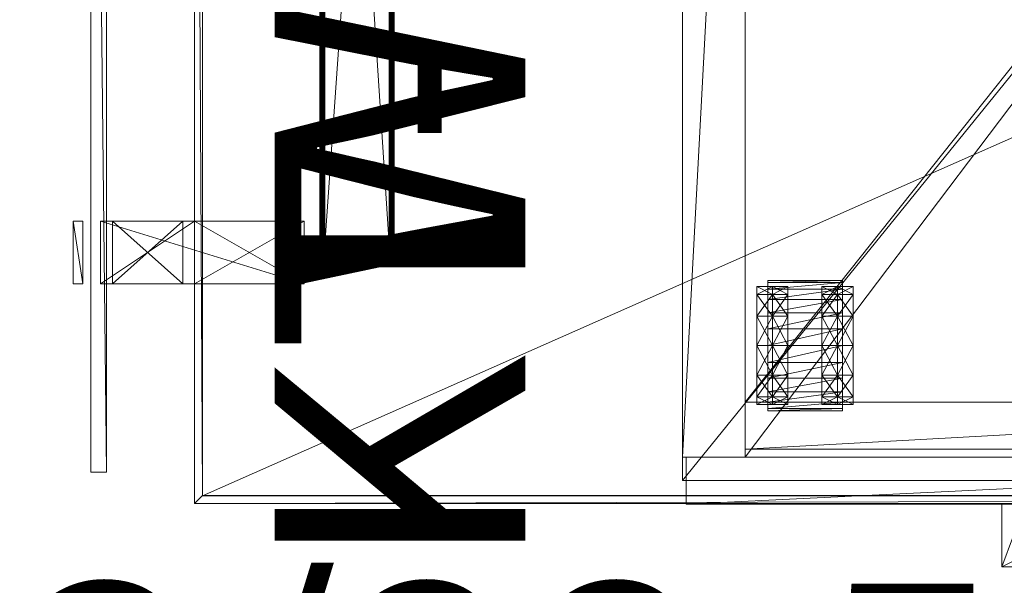
# Model space of a CAD drawing. Units: inches. Extents: x -215 to 6, y 13 to 82.
# Drawn here: x -184 to -169, y 25 to 34 of the extents above; entities that cross this region are included whole.
import ezdxf

# ---------------------------------------------------------------- set-up
doc = ezdxf.new("R2010")
doc.units = ezdxf.units.IN
doc.header["$LTSCALE"] = 0.27
doc.header["$MEASUREMENT"] = 0
doc.linetypes.add('Dot', pattern=[6.35, 0, -6.35])
for name, color, linetype in [('CATALOGUE-TXT', 7, 'Continuous'), ('CET color Black or White', 7, 'Continuous'), ('CET Default', 7, 'Continuous')]:
    doc.layers.add(name, color=color, linetype=linetype)
doc.layers.add('CET color Grey50', color=9, linetype='Continuous', true_color=0x808080)
doc.layers.add('CET color Grey57', color=7, linetype='Continuous', true_color=0x919191)
doc.styles.add('Arial', font='arial.ttf')

# ---------------------------------------------------------------- blocks, each defined once
blk = doc.blocks.new('*C19')
at = {"layer": 'CET color Black or White', "linetype": 'Continuous', "lineweight": 18}
for points in [[(0, 19.25), (0, 0.5), (15.625, 0.5), (15.625, 19.25), (0, 19.25)], [(1.366, 3.316), (1.366, 3.217), (1.188, 3.217), (1.188, 1.336), (1.366, 1.336), (1.366, 1.237), (2.554, 1.237), (2.554, 1.336), (2.722, 1.336), (2.722, 3.217), (2.554, 3.217), (2.554, 3.316), (1.366, 3.316)], [(0.062, 0.5), (0.062, -0.25), (15.562, -0.25), (15.562, 0.5), (0.062, 0.5)], [(0.062, 0.5), (0.062, -0.25), (15.562, -0.25), (15.562, 0.5), (0.062, 0.5)], [(5.094, -0.25), (5.094, -1.25), (10.531, -1.25), (10.531, -0.25), (10.156, -0.25), (10.156, -1.063), (5.469, -1.063), (5.469, -0.25), (5.094, -0.25)]]:
    blk.add_lwpolyline(points, close=True, dxfattribs=at)
blk = doc.blocks.new('*C22')
at = {"layer": 'CET color Grey50', "linetype": 'Continuous', "lineweight": 0}
mesh = blk.add_polyface(dxfattribs=at)
corners = [(0, 0.5, 0.5), (1, 0.625, 0.562), (1, 1.375, 0.562), (1, 0.625, 2.062), (1, 0.5, 0.5), (1, 1.375, 2.062), (14.625, 1.375, 0.562), (14.625, 1.375, 2.062), (14.625, 0.625, 2.062), (14.625, 0.5, 0.5), (14.625, 0.625, 0.562), (15.625, 0.5, 0.5), (0, 19.25, 0.5), (1, 19.25, 0.5), (1, 18.5, 0.5), (1, 18.5, 2.062), (14.625, 19.25, 0.5), (14.625, 18.5, 0.5), (14.625, 18.5, 2.062), (15.625, 19.25, 0.5), (0, 0.5, 20.438), (1, 0.5, 19.688), (1, 0.5, 20.438), (14.625, 0.5, 20.438), (14.625, 0.5, 19.688), (15.625, 0.5, 20.438), (0, 19.25, 20.438), (1, 19.25, 20.438), (1, 19.25, 19.688), (1, 18.5, 20.438), (14.625, 18.5, 20.438), (14.625, 19.25, 20.438), (14.625, 19.25, 19.688), (15.625, 19.25, 20.438)]
mesh.append_faces([[corners[k] for k in face] for face in [(0, 20, 26, 0), (0, 26, 12, 0), (0, 12, 13, 0), (0, 13, 4, 0), (0, 4, 22, 0), (0, 22, 20, 0), (1, 8, 3, 1), (1, 10, 8, 1), (1, 3, 5, 1), (1, 5, 2, 1), (2, 6, 1, 2), (2, 5, 7, 2), (2, 7, 6, 2), (3, 7, 5, 3), (3, 8, 7, 3), (4, 13, 27, 4), (4, 27, 22, 4), (5, 7, 18, 5), (5, 18, 15, 5), (1, 6, 10, 1), (7, 8, 10, 7), (7, 10, 6, 7), (9, 16, 31, 9), (9, 31, 23, 9), (9, 23, 11, 9), (9, 11, 16, 9), (11, 23, 25, 11), (11, 25, 33, 11), (11, 33, 19, 11), (11, 19, 16, 11), (12, 26, 27, 12), (12, 27, 13, 12), (14, 17, 30, 14), (14, 30, 29, 14), (13, 16, 31, 13), (13, 31, 27, 13), (16, 19, 31, 16), (19, 33, 31, 19), (20, 22, 27, 20), (20, 27, 26, 20), (21, 22, 27, 21), (21, 27, 28, 21), (22, 21, 23, 22), (21, 24, 23, 21), (22, 23, 30, 22), (22, 30, 29, 22), (23, 24, 31, 23), (24, 32, 31, 24), (23, 31, 25, 23), (25, 31, 33, 25), (27, 31, 29, 27), (29, 31, 30, 29)]])
mesh = blk.add_polyface(dxfattribs=at)
corners = [(1.188, 2.276, 0), (1.436, 2.276, 0), (1.436, 2.747, 0.126), (1.188, 2.747, 0.126), (1.188, 2.276, 0.47), (1.188, 2.512, 0.533), (1.188, 3.091, 0.47), (1.188, 2.684, 0.705), (1.188, 2.276, 0.94), (1.683, 2.276, 0), (1.683, 2.747, 0.126), (1.188, 3.217, 0.94), (1.436, 3.091, 0.47), (1.436, 3.217, 0.94), (1.366, 3.316, 0.58), (2.554, 3.316, 0.58), (1.366, 3.316, 0.926), (1.683, 3.091, 0.47), (1.683, 3.217, 0.94), (1.188, 2.684, 1.175), (1.188, 2.512, 1.347), (1.188, 2.747, 0.94), (1.188, 2.276, 1.41), (1.188, 3.091, 1.41), (1.188, 2.747, 1.754), (1.436, 3.091, 1.41), (1.366, 3.28, 1.195), (2.554, 3.316, 0.926), (2.554, 3.28, 1.195), (1.366, 3.176, 1.445), (1.683, 3.091, 1.41), (1.188, 2.276, 1.88), (1.436, 2.276, 1.88), (1.366, 2.276, 1.965), (1.366, 2.545, 1.93), (2.554, 2.545, 1.93), (1.366, 2.796, 1.826), (2.554, 2.796, 1.826), (1.436, 2.747, 1.754), (1.683, 2.276, 1.88), (1.683, 2.747, 1.754), (1.366, 3.011, 1.661), (2.554, 3.176, 1.445), (2.554, 3.011, 1.661)]
mesh.append_faces([[corners[k] for k in face] for face in [(0, 1, 2, 0), (0, 2, 3, 0), (0, 3, 4, 0), (5, 4, 3, 5), (5, 6, 7, 5), (5, 3, 6, 5), (5, 8, 4, 5), (5, 7, 8, 5), (1, 9, 10, 1), (1, 10, 2, 1), (6, 11, 7, 6), (3, 12, 6, 3), (3, 2, 12, 3), (6, 12, 13, 6), (6, 13, 11, 6), (14, 15, 16, 14), (2, 17, 12, 2), (2, 10, 17, 2), (12, 17, 18, 12), (12, 18, 13, 12), (8, 19, 20, 8), (8, 21, 19, 8), (8, 7, 21, 8), (8, 20, 22, 8), (19, 21, 23, 19), (19, 23, 24, 19), (19, 24, 20, 19), (11, 21, 7, 11), (11, 23, 21, 11), (11, 13, 25, 11), (11, 25, 23, 11), (26, 16, 27, 26), (26, 28, 29, 26), (13, 18, 30, 13), (13, 30, 25, 13), (22, 20, 31, 22), (20, 24, 31, 20), (31, 24, 32, 31), (33, 34, 35, 33), (34, 36, 37, 34), (32, 24, 38, 32), (32, 38, 39, 32), (39, 38, 40, 39), (24, 23, 38, 24), (23, 25, 38, 23), (41, 29, 42, 41), (41, 43, 36, 41), (25, 40, 38, 25), (25, 30, 40, 25)]])
mesh = blk.add_polyface(dxfattribs=at)
corners = [(2.227, 2.276, 0), (2.475, 2.276, 0), (2.475, 2.747, 0.126), (2.227, 2.747, 0.126), (2.722, 2.276, 0), (2.722, 2.747, 0.126), (2.722, 2.276, 0.47), (2.722, 2.512, 0.533), (2.722, 3.091, 0.47), (2.722, 2.684, 0.705), (2.722, 2.276, 0.94), (2.227, 3.091, 0.47), (2.475, 3.091, 0.47), (2.475, 3.217, 0.94), (2.227, 3.217, 0.94), (2.722, 3.217, 0.94), (2.554, 3.316, 0.58), (2.554, 3.316, 0.926), (1.366, 3.316, 0.926), (2.722, 2.747, 0.94), (2.722, 2.684, 1.175), (2.722, 2.512, 1.347), (2.722, 2.276, 1.41), (1.366, 3.28, 1.195), (2.554, 3.28, 1.195), (2.475, 3.091, 1.41), (2.227, 3.091, 1.41), (2.722, 3.091, 1.41), (2.554, 3.176, 1.445), (1.366, 3.176, 1.445), (2.722, 2.747, 1.754), (1.366, 2.276, 1.965), (2.554, 2.545, 1.93), (2.554, 2.276, 1.965), (1.366, 2.545, 1.93), (2.554, 2.796, 1.826), (2.227, 2.276, 1.88), (2.227, 2.747, 1.754), (2.475, 2.276, 1.88), (2.475, 2.747, 1.754), (2.722, 2.276, 1.88), (1.366, 3.011, 1.661), (2.554, 3.011, 1.661), (1.366, 2.796, 1.826)]
mesh.append_faces([[corners[k] for k in face] for face in [(0, 1, 2, 0), (0, 2, 3, 0), (1, 4, 5, 1), (1, 5, 2, 1), (4, 5, 6, 4), (7, 6, 5, 7), (7, 8, 9, 7), (7, 5, 8, 7), (7, 10, 6, 7), (7, 9, 10, 7), (11, 12, 13, 11), (11, 13, 14, 11), (11, 3, 12, 11), (3, 2, 12, 3), (12, 8, 15, 12), (12, 15, 13, 12), (12, 2, 8, 12), (2, 5, 8, 2), (16, 17, 18, 16), (8, 15, 9, 8), (10, 9, 19, 10), (10, 19, 20, 10), (10, 20, 21, 10), (10, 21, 22, 10), (23, 17, 24, 23), (14, 13, 25, 14), (14, 25, 26, 14), (13, 15, 27, 13), (13, 27, 25, 13), (24, 28, 29, 24), (9, 15, 19, 9), (19, 15, 27, 19), (19, 27, 20, 19), (20, 27, 30, 20), (20, 30, 21, 20), (31, 32, 33, 31), (34, 35, 32, 34), (36, 37, 38, 36), (38, 37, 39, 38), (38, 39, 40, 38), (21, 40, 22, 21), (21, 30, 40, 21), (40, 39, 30, 40), (41, 28, 42, 41), (43, 42, 35, 43), (37, 26, 39, 37), (26, 25, 39, 26), (25, 30, 39, 25), (25, 27, 30, 25)]])
mesh = blk.add_polyface(dxfattribs=at)
corners = [(1.188, 1.806, 0.126), (1.188, 1.462, 0.47), (1.436, 1.806, 0.126), (1.436, 2.276, 0), (1.188, 2.276, 0), (1.188, 2.041, 0.533), (1.188, 1.869, 0.705), (1.188, 1.806, 0.94), (1.188, 1.336, 0.94), (1.436, 1.462, 0.47), (1.366, 1.237, 0.58), (1.366, 1.237, 0.926), (2.554, 1.237, 0.926), (1.683, 1.806, 0.126), (1.683, 2.276, 0), (1.436, 1.336, 0.94), (1.683, 1.462, 0.47), (1.683, 1.336, 0.94), (1.188, 2.276, 0.47), (1.188, 2.276, 0.94), (1.188, 1.462, 1.41), (1.188, 1.869, 1.175), (1.188, 2.041, 1.347), (1.366, 1.273, 1.195), (2.554, 1.273, 1.195), (1.366, 1.377, 1.445), (2.554, 1.377, 1.445), (1.436, 1.462, 1.41), (1.683, 1.462, 1.41), (1.188, 2.276, 1.41), (1.188, 1.806, 1.754), (1.188, 2.276, 1.88), (1.436, 1.806, 1.754), (1.366, 1.757, 1.826), (2.554, 1.757, 1.826), (1.366, 1.542, 1.661), (1.366, 2.008, 1.93), (2.554, 2.008, 1.93), (2.554, 1.542, 1.661), (1.683, 1.806, 1.754), (1.436, 2.276, 1.88), (1.683, 2.276, 1.88), (1.366, 2.276, 1.965), (2.554, 2.276, 1.965)]
mesh.append_faces([[corners[k] for k in face] for face in [(0, 1, 2, 0), (0, 2, 3, 0), (0, 3, 4, 0), (0, 4, 5, 0), (0, 5, 6, 0), (0, 6, 1, 0), (1, 7, 8, 1), (1, 6, 7, 1), (1, 8, 9, 1), (1, 9, 2, 1), (10, 11, 12, 10), (2, 9, 13, 2), (2, 13, 14, 2), (2, 14, 3, 2), (9, 8, 15, 9), (9, 15, 16, 9), (9, 16, 13, 9), (16, 15, 17, 16), (4, 18, 5, 4), (5, 18, 19, 5), (5, 19, 6, 5), (8, 20, 15, 8), (7, 6, 19, 7), (7, 21, 8, 7), (7, 19, 21, 7), (21, 19, 22, 21), (21, 20, 8, 21), (21, 22, 20, 21), (23, 24, 11, 23), (23, 25, 26, 23), (15, 20, 27, 15), (15, 27, 17, 15), (17, 27, 28, 17), (19, 29, 22, 19), (30, 20, 22, 30), (30, 22, 29, 30), (30, 29, 31, 30), (20, 30, 27, 20), (30, 32, 27, 30), (30, 31, 32, 30), (33, 34, 35, 33), (33, 36, 37, 33), (25, 35, 38, 25), (32, 28, 27, 32), (32, 39, 28, 32), (32, 31, 40, 32), (32, 40, 39, 32), (39, 40, 41, 39), (42, 43, 36, 42)]])
mesh = blk.add_polyface(dxfattribs=at)
corners = [(1.366, 1.237, 0.58), (2.554, 1.237, 0.926), (2.554, 1.237, 0.58), (2.227, 1.462, 0.47), (2.475, 1.806, 0.126), (2.227, 1.806, 0.126), (2.227, 1.336, 0.94), (2.475, 1.462, 0.47), (2.475, 2.276, 0), (2.227, 2.276, 0), (2.475, 1.336, 0.94), (2.722, 1.462, 0.47), (2.722, 1.806, 0.126), (2.722, 2.276, 0), (2.722, 1.336, 0.94), (2.722, 1.869, 0.705), (2.722, 1.806, 0.94), (2.722, 2.041, 0.533), (2.722, 2.276, 0.47), (2.722, 2.276, 0.94), (1.366, 1.273, 1.195), (2.554, 1.377, 1.445), (2.554, 1.273, 1.195), (1.366, 1.237, 0.926), (2.227, 1.462, 1.41), (2.475, 1.462, 1.41), (2.722, 1.462, 1.41), (2.722, 1.869, 1.175), (2.722, 2.041, 1.347), (2.722, 2.276, 1.41), (1.366, 1.757, 1.826), (2.554, 2.008, 1.93), (2.554, 1.757, 1.826), (1.366, 1.377, 1.445), (2.554, 1.542, 1.661), (1.366, 1.542, 1.661), (2.227, 1.806, 1.754), (2.475, 1.806, 1.754), (2.227, 2.276, 1.88), (2.722, 1.806, 1.754), (2.475, 2.276, 1.88), (2.722, 2.276, 1.88), (1.366, 2.008, 1.93), (2.554, 2.276, 1.965)]
mesh.append_faces([[corners[k] for k in face] for face in [(0, 1, 2, 0), (3, 4, 5, 3), (3, 6, 7, 3), (5, 4, 8, 5), (5, 8, 9, 5), (3, 7, 4, 3), (7, 6, 10, 7), (7, 10, 11, 7), (7, 12, 4, 7), (4, 12, 13, 4), (4, 13, 8, 4), (7, 11, 12, 7), (11, 10, 14, 11), (11, 12, 15, 11), (11, 15, 16, 11), (11, 16, 14, 11), (12, 17, 15, 12), (12, 13, 17, 12), (17, 13, 18, 17), (17, 18, 19, 17), (17, 19, 15, 17), (20, 21, 22, 20), (23, 22, 1, 23), (6, 24, 10, 6), (10, 24, 25, 10), (10, 25, 14, 10), (15, 19, 16, 15), (14, 25, 26, 14), (16, 27, 14, 16), (16, 19, 27, 16), (14, 27, 26, 14), (27, 19, 28, 27), (27, 28, 26, 27), (19, 29, 28, 19), (30, 31, 32, 30), (33, 34, 21, 33), (35, 32, 34, 35), (36, 37, 25, 36), (36, 25, 24, 36), (36, 38, 37, 36), (37, 39, 26, 37), (37, 26, 25, 37), (37, 38, 40, 37), (37, 40, 39, 37), (26, 28, 39, 26), (39, 40, 41, 39), (39, 29, 41, 39), (39, 28, 29, 39), (42, 43, 31, 42)]])
mesh = blk.add_polyface(dxfattribs=at)
corners = [(0.062, -0.25, 0.75), (0.062, 0.5, 0.75), (15.563, 0.5, 0.75), (15.563, -0.25, 0.75), (0.062, -0.25, 14.875), (0.062, 0.5, 14.875), (15.563, 0.5, 14.875), (15.563, -0.25, 14.875)]
mesh.append_faces([[corners[k] for k in face] for face in [(0, 4, 5, 0), (0, 5, 1, 0), (1, 2, 0, 1), (1, 5, 6, 1), (1, 6, 2, 1), (0, 2, 3, 0), (0, 3, 7, 0), (0, 7, 4, 0), (2, 6, 3, 2), (3, 6, 7, 3), (4, 7, 6, 4), (4, 6, 5, 4)]])
mesh = blk.add_polyface(dxfattribs=at)
corners = [(0.062, -0.25, 15), (0.062, 0.5, 15), (15.562, 0.5, 15), (15.562, -0.25, 15), (0.062, -0.25, 20.344), (0.062, 0.5, 20.344), (15.562, 0.5, 20.344), (15.562, -0.25, 20.344)]
mesh.append_faces([[corners[k] for k in face] for face in [(0, 4, 5, 0), (0, 5, 1, 0), (1, 2, 0, 1), (1, 5, 6, 1), (1, 6, 2, 1), (0, 2, 3, 0), (0, 3, 7, 0), (0, 7, 4, 0), (2, 6, 3, 2), (3, 6, 7, 3), (4, 7, 6, 4), (4, 6, 5, 4)]])
mesh = blk.add_polyface(dxfattribs=at)
corners = [(5.094, -1.25, 13.969), (5.094, -1.25, 14.438), (5.469, -1.062, 13.969), (5.469, -1.062, 14.438), (10.156, -1.062, 14.438), (10.156, -1.062, 13.969), (10.531, -1.25, 14.438), (10.531, -1.25, 13.969), (5.094, -0.25, 14.438), (5.094, -0.25, 13.969), (5.469, -0.25, 14.438), (5.469, -0.25, 13.969), (10.156, -0.25, 14.438), (10.156, -0.25, 13.969), (10.531, -0.25, 13.969), (10.531, -0.25, 14.438), (5.094, -1.25, 19.906), (5.094, -1.25, 19.437), (5.469, -1.062, 19.437), (5.469, -1.062, 19.906), (10.156, -1.062, 19.906), (10.156, -1.062, 19.437), (10.531, -1.25, 19.437), (10.531, -1.25, 19.906), (5.094, -0.25, 19.906), (5.094, -0.25, 19.437), (5.469, -0.25, 19.437), (5.469, -0.25, 19.906), (10.156, -0.25, 19.906), (10.156, -0.25, 19.437), (10.531, -0.25, 19.906), (10.531, -0.25, 19.437)]
mesh.append_faces([[corners[k] for k in face] for face in [(0, 1, 7, 0), (0, 2, 11, 0), (0, 7, 2, 0), (0, 11, 9, 0), (1, 3, 10, 1), (1, 6, 3, 1), (1, 10, 8, 1), (1, 6, 7, 1), (1, 0, 8, 1), (0, 9, 8, 0), (2, 3, 11, 2), (3, 6, 4, 3), (3, 10, 11, 3), (2, 5, 4, 2), (2, 4, 3, 2), (2, 7, 5, 2), (4, 12, 6, 4), (5, 12, 4, 5), (5, 13, 12, 5), (5, 13, 7, 5), (7, 13, 14, 7), (7, 6, 14, 7), (6, 12, 15, 6), (6, 15, 14, 6), (8, 9, 10, 8), (9, 11, 10, 9), (12, 13, 15, 12), (13, 14, 15, 13), (16, 17, 24, 16), (17, 16, 22, 17), (17, 18, 26, 17), (17, 22, 18, 17), (17, 26, 25, 17), (16, 19, 27, 16), (16, 23, 19, 16), (16, 27, 24, 16), (17, 25, 24, 17), (16, 23, 22, 16), (18, 22, 21, 18), (18, 21, 20, 18), (18, 20, 19, 18), (18, 19, 26, 18), (19, 27, 26, 19), (19, 23, 20, 19), (20, 21, 28, 20), (20, 28, 23, 20), (21, 29, 22, 21), (21, 29, 28, 21), (22, 23, 31, 22), (22, 29, 31, 22), (23, 30, 31, 23), (23, 28, 30, 23), (25, 27, 24, 25), (25, 26, 27, 25), (29, 30, 28, 29), (29, 31, 30, 29)]])
blk = doc.blocks.new('*C21')
at = {"layer": 'CET Default', "linetype": 'Continuous', "lineweight": 0}
blk.add_blockref('*C22', (-173.924, 26.094), dxfattribs=at)
blk = doc.blocks.new('*C192')
at = {"layer": 'CET color Black or White', "linetype": 'Continuous', "lineweight": 18}
for points in [[(2, 0), (2, -24), (56, -24), (56, 0), (2, 0)], [(2.125, -0.125), (2.125, -23.875), (55.875, -23.875), (55.875, -0.125), (2.125, -0.125)], [(2.125, -0.125), (2.125, -23.875), (55.875, -23.875), (55.875, -0.125), (2.125, -0.125)], [(2.125, -0.125), (2.125, -23.875), (55.875, -23.875), (55.875, -0.125), (2.125, -0.125)]]:
    blk.add_lwpolyline(points, close=True, dxfattribs=at)
at = {"layer": 'CATALOGUE-TXT', "linetype": 'Continuous', "style": 'Arial'}
blk.add_attdef('ITEXT', (-28.307, -5.276), '', height=4, dxfattribs=at).dxf.unprotected_set("ltscale", 0)
blk = doc.blocks.new('*C212')
at = {"layer": 'CET color Grey50', "linetype": 'Continuous', "lineweight": 0}
mesh = blk.add_polyface(dxfattribs=at)
corners = [(2, -24, 27.875), (2, -24, 29.001), (2.126, -23.874, 27.875), (2.126, -23.874, 29.001), (55.874, -23.874, 29.001), (55.874, -23.874, 27.875), (56, -24, 27.875), (56, -24, 29.001), (2, 0, 27.875), (2, 0, 29.001), (2.126, -0.126, 29.001), (2.126, -0.126, 27.875), (55.874, -0.126, 27.875), (55.874, -0.126, 29.001), (56, 0, 29.001), (56, 0, 27.875)]
mesh.append_faces([[corners[k] for k in face] for face in [(0, 7, 1, 0), (0, 6, 7, 0), (0, 2, 5, 0), (0, 5, 6, 0), (0, 8, 2, 0), (0, 1, 8, 0), (1, 9, 8, 1), (1, 3, 4, 1), (1, 4, 7, 1), (1, 9, 3, 1), (2, 10, 3, 2), (2, 11, 10, 2), (3, 9, 10, 3), (3, 4, 5, 3), (3, 5, 2, 3), (2, 8, 11, 2), (4, 13, 7, 4), (4, 13, 12, 4), (4, 12, 5, 4), (5, 12, 6, 5), (6, 15, 14, 6), (6, 14, 7, 6), (6, 12, 15, 6), (7, 13, 14, 7), (8, 9, 15, 8), (8, 11, 12, 8), (8, 12, 15, 8), (9, 14, 15, 9), (9, 10, 13, 9), (9, 13, 14, 9), (10, 11, 13, 10), (11, 12, 13, 11)]])
mesh = blk.add_polyface(dxfattribs=at)
corners = [(2.125, -23.875, 29), (55.873, -23.875, 29), (2.125, -0.124, 29), (55.873, -0.124, 29)]
mesh.append_faces([[corners[k] for k in face] for face in [(0, 1, 3, 0), (0, 3, 2, 0)]])
mesh = blk.add_polyface(dxfattribs=at)
corners = [(2.125, -23.875, 27.875), (55.873, -23.875, 27.875), (2.125, -0.124, 27.875), (55.873, -0.124, 27.875)]
mesh.append_faces([[corners[k] for k in face] for face in [(0, 2, 3, 0), (0, 3, 1, 0)]])
blk = doc.blocks.new('*C202')
at = {"layer": 'CET Default', "linetype": 'Continuous', "lineweight": 0, "rotation": 1.001791266906166e-05}
blk.add_blockref('*C212', (-183.704, 49.854), dxfattribs=at)
blk = doc.blocks.new('*C300')
at = {"layer": 'CET color Black or White', "linetype": 'Continuous', "lineweight": 18}
blk.add_lwpolyline([(0, 19), (0, -0.25), (15.625, -0.25), (15.625, 19), (0, 19)], close=True, dxfattribs=at)
blk = doc.blocks.new('*C232')
at = {"layer": 'CET color Grey50', "linetype": 'Continuous', "lineweight": 0}
mesh = blk.add_polyface(dxfattribs=at)
corners = [(0, -0.25, 0.562), (0, -0.25, -0.938), (15.625, -0.25, 0.562), (15.625, -0.25, -0.938), (0, 19, 0.562), (0, 19, -0.938), (15.625, 19, 0.562), (15.625, 19, -0.938)]
mesh.append_faces([[corners[k] for k in face] for face in [(0, 2, 6, 0), (0, 6, 4, 0), (0, 1, 2, 0), (0, 4, 1, 0), (1, 4, 5, 1), (1, 3, 2, 1), (3, 7, 6, 3), (3, 6, 2, 3), (5, 4, 6, 5), (5, 6, 7, 5)]])
blk = doc.blocks.new('*C254')
at = {"layer": 'CET Default', "linetype": 'Continuous', "lineweight": 0, "rotation": 180.0000050089563}
blk.add_blockref('*C232', (-158.299, 45.219, 21.375), dxfattribs=at)
blk = doc.blocks.new('*C229')
at = {"layer": 'CET color Black or White', "linetype": 'Continuous', "lineweight": 18}
for points in [[(-0.5, 1.937), (-0.5, 1.781), (0.5, 1.781), (0.5, 1.937), (-0.5, 1.937)], [(-0.5, 1.5), (-0.5, -1.75), (0.5, -1.75), (0.5, 1.5), (-0.5, 1.5)]]:
    blk.add_lwpolyline(points, close=True, dxfattribs=at)
at = {"layer": 'CATALOGUE-TXT', "linetype": 'Continuous', "style": 'Arial'}
blk.add_attdef('ITEXT', (-16.732, -5.276), '', height=4, dxfattribs=at).dxf.unprotected_set("ltscale", 0)
blk = doc.blocks.new('*C231')
at = {"layer": 'CET color Grey50', "linetype": 'Continuous', "lineweight": 0}
mesh = blk.add_polyface(dxfattribs=at)
corners = [(-0.5, -0.001, 26.75), (0.498, -0.001, 26.75), (-0.5, 0.188, 26.939), (0.498, 0.188, 26.939), (-0.5, 1.311, 26.939), (0.498, 1.311, 26.939), (-0.5, 1.5, 26.75), (0.498, 1.5, 26.75), (-0.5, 1.78, 26.75), (-0.5, 1.937, 26.75), (0.498, 1.937, 26.75), (0.498, 1.78, 26.75), (-0.5, -1.75, 27.501), (0.498, -1.75, 27.501), (-0.5, -0.001, 27.501), (0.498, -0.001, 27.501), (-0.5, -1.75, 27.751), (0.498, -1.75, 27.751), (-0.5, -0.001, 27.751), (0.498, -0.001, 27.751), (-0.5, -1.75, 29.249), (-0.5, -1.75, 29.001), (0.498, -1.75, 29.001), (0.498, -1.75, 29.249), (-0.5, -0.001, 29.001), (0.498, -0.001, 29.001), (-0.5, 0.188, 29.001), (0.498, 0.188, 29.001), (-0.5, 1.311, 29.001), (0.498, 1.311, 29.001), (-0.5, 1.5, 29.249), (0.498, 1.5, 29.249), (-0.5, 1.78, 29.249), (-0.5, 1.937, 29.249), (0.498, 1.937, 29.249), (0.498, 1.78, 29.249)]
mesh.append_faces([[corners[k] for k in face] for face in [(0, 1, 6, 0), (0, 2, 26, 0), (0, 6, 2, 0), (0, 26, 24, 0), (0, 14, 15, 0), (0, 15, 1, 0), (1, 7, 6, 1), (1, 3, 27, 1), (1, 7, 3, 1), (1, 27, 25, 1), (2, 26, 27, 2), (2, 27, 3, 2), (2, 3, 4, 2), (2, 6, 4, 2), (3, 7, 5, 3), (3, 5, 4, 3), (4, 5, 28, 4), (4, 6, 30, 4), (4, 30, 28, 4), (5, 29, 28, 5), (5, 7, 31, 5), (5, 31, 29, 5), (6, 7, 30, 6), (7, 31, 30, 7), (8, 32, 33, 8), (8, 33, 9, 8), (9, 33, 34, 9), (9, 34, 10, 9), (9, 10, 8, 9), (8, 11, 35, 8), (8, 35, 32, 8), (8, 10, 11, 8), (10, 34, 11, 10), (11, 34, 35, 11), (12, 13, 14, 12), (12, 16, 17, 12), (12, 17, 13, 12), (12, 16, 18, 12), (12, 18, 14, 12), (13, 15, 14, 13), (13, 17, 19, 13), (13, 19, 15, 13), (16, 18, 19, 16), (16, 19, 17, 16), (18, 24, 25, 18), (18, 25, 19, 18), (20, 23, 21, 20), (21, 28, 30, 21), (21, 30, 20, 21), (21, 22, 24, 21), (21, 23, 22, 21), (20, 30, 31, 20), (20, 31, 23, 20), (22, 29, 31, 22), (22, 31, 23, 22), (22, 25, 24, 22), (26, 28, 29, 26), (26, 29, 27, 26), (32, 35, 34, 32), (32, 34, 33, 32)]])
blk = doc.blocks.new('*C237')
at = {"layer": 'CET Default', "linetype": 'Continuous', "lineweight": 0, "rotation": 90.00000250447816}
blk.add_blockref('*C231', (-181.704, 29.854), dxfattribs=at)
blk = doc.blocks.new('*C288')
at = {"layer": 'CATALOGUE-TXT', "linetype": 'Continuous', "style": 'Arial'}
blk.add_attdef('ITEXT', (-16.732, -5.276), '', height=4, dxfattribs=at).dxf.unprotected_set("ltscale", 0)
blk = doc.blocks.new('*C224')
at = {"layer": 'CET color Black or White', "linetype": 'Continuous', "lineweight": 18}
blk.add_lwpolyline([(-1.656, 23.5), (-1.656, 0.5), (-1.406, 0.5), (-1.406, 23.5), (-1.656, 23.5)], close=True, dxfattribs=at)
at = {"layer": 'CATALOGUE-TXT', "linetype": 'Continuous', "style": 'Arial'}
blk.add_attdef('ITEXT', (-32.992, -5.276), '', height=4, dxfattribs=at).dxf.unprotected_set("ltscale", 0)
blk = doc.blocks.new('*C222')
at = {"layer": 'CET color Grey50', "linetype": 'Continuous', "lineweight": 0}
mesh = blk.add_polyface(dxfattribs=at)
corners = [(-1.656, 0.5, 24.5), (-1.404, 0.5, 24.5), (-1.656, 23.502, 24.5), (-1.53, 23.502, 24.5), (-1.404, 23.502, 24.5), (-1.656, 0.5, 46.998), (-1.404, 0.5, 46.998), (-1.656, 23.502, 46.998), (-1.53, 23.502, 46.998), (-1.404, 23.502, 46.998)]
mesh.append_faces([[corners[k] for k in face] for face in [(0, 5, 7, 0), (0, 7, 2, 0), (0, 2, 1, 0), (0, 1, 5, 0), (1, 6, 5, 1), (1, 4, 9, 1), (1, 9, 6, 1), (1, 2, 4, 1), (2, 7, 3, 2), (3, 7, 8, 3), (5, 6, 7, 5), (6, 9, 7, 6)]])
blk = doc.blocks.new('*C223')
at = {"layer": 'CET Default', "linetype": 'Continuous', "lineweight": 0, "rotation": 1.001791266906166e-05}
blk.add_blockref('*C222', (-181.704, 25.854), dxfattribs=at)
blk = doc.blocks.new('*C62')
at = {"layer": 'CET color Black or White', "linetype": 'Continuous', "lineweight": 18}
blk.add_lwpolyline([(-25, -7.126), (-25, -22.874), (-23.819, -22.874), (-23.819, -7.126), (-25, -7.126)], close=True, dxfattribs=at)
at = {"layer": 'CET color Grey57', "linetype": 'Dot', "lineweight": 18}
blk.add_lwpolyline([(-25, -7.126), (-25, -22.874), (-23.819, -22.874), (-23.819, -7.126), (-25, -7.126)], close=True, dxfattribs=at)
blk.add_lwpolyline([(-25, -7.126), (-25, -22.874), (-23.819, -22.874), (-23.819, -7.126), (-25, -7.126)], close=True, dxfattribs=at)
blk.add_lwpolyline([(-25, -7.126), (-25, -22.874), (-23.819, -22.874), (-23.819, -7.126), (-25, -7.126)], close=True, dxfattribs=at)
blk.add_lwpolyline([(-25, -7.126), (-25, -22.874), (-23.819, -22.874), (-23.819, -7.126), (-25, -7.126)], close=True, dxfattribs=at)
blk.add_lwpolyline([(-25, -7.126), (-25, -22.874), (-23.819, -22.874), (-23.819, -7.126), (-25, -7.126)], close=True, dxfattribs=at)
blk.add_lwpolyline([(-25, -7.126), (-25, -22.874), (-23.819, -22.874), (-23.819, -7.126), (-25, -7.126)], close=True, dxfattribs=at)
blk.add_lwpolyline([(-25, -7.126), (-25, -22.874), (-23.819, -22.874), (-23.819, -7.126), (-25, -7.126)], close=True, dxfattribs=at)
at = {"layer": 'CATALOGUE-TXT', "linetype": 'Continuous', "style": 'Arial'}
blk.add_attdef('ITEXT', (-21.516, -5.276), '', height=4, dxfattribs=at).dxf.unprotected_set("ltscale", 0)
blk = doc.blocks.new('*C207')
at = {"layer": 'CET color Grey50', "linetype": 'Continuous', "lineweight": 0}
mesh = blk.add_polyface(dxfattribs=at)
corners = [(-25, -22.874, 26.756), (-25, -22.874, 26.744), (-24.996, -22.874, 26.732), (-24.992, -22.874, 26.72), (-24.984, -22.874, 26.709), (-24.976, -22.874, 26.701), (-24.969, -22.874, 26.693), (-24.957, -22.874, 26.685), (-24.945, -22.874, 26.681), (-24.933, -22.874, 26.677), (-24.921, -22.874, 26.677), (-23.819, -22.874, 26.677), (-25, -7.125, 26.756), (-25, -7.125, 26.744), (-24.996, -7.125, 26.732), (-24.992, -7.125, 26.72), (-24.984, -7.125, 26.709), (-24.976, -7.125, 26.701), (-24.969, -7.125, 26.693), (-24.957, -7.125, 26.685), (-24.945, -7.125, 26.681), (-24.933, -7.125, 26.677), (-24.921, -7.125, 26.677), (-23.819, -7.125, 26.677), (-25, -22.874, 27.78), (-25, -22.874, 27.791), (-24.996, -22.874, 27.803), (-24.992, -22.874, 27.815), (-24.984, -22.874, 27.827), (-24.976, -22.874, 27.835), (-24.969, -22.874, 27.843), (-24.957, -22.874, 27.85), (-24.945, -22.874, 27.854), (-24.933, -22.874, 27.858), (-24.921, -22.874, 27.858), (-23.898, -22.874, 27.858), (-23.886, -22.874, 27.858), (-23.874, -22.874, 27.854), (-23.862, -22.874, 27.85), (-23.85, -22.874, 27.843), (-23.843, -22.874, 27.835), (-23.835, -22.874, 27.827), (-23.827, -22.874, 27.815), (-23.823, -22.874, 27.803), (-23.819, -22.874, 27.791), (-23.819, -22.874, 27.78), (-25, -7.125, 27.78), (-25, -7.125, 27.791), (-24.996, -7.125, 27.803), (-24.992, -7.125, 27.815), (-24.984, -7.125, 27.827), (-24.976, -7.125, 27.835), (-24.969, -7.125, 27.843), (-24.957, -7.125, 27.85), (-24.945, -7.125, 27.854), (-24.933, -7.125, 27.858), (-24.921, -7.125, 27.858), (-23.898, -7.125, 27.858), (-23.886, -7.125, 27.858), (-23.874, -7.125, 27.854), (-23.862, -7.125, 27.85), (-23.85, -7.125, 27.843), (-23.843, -7.125, 27.835), (-23.835, -7.125, 27.827), (-23.827, -7.125, 27.815), (-23.823, -7.125, 27.803), (-23.819, -7.125, 27.791), (-23.819, -7.125, 27.78)]
mesh.append_faces([[corners[k] for k in face] for face in [(0, 1, 2, 0), (0, 2, 3, 0), (0, 3, 4, 0), (0, 4, 5, 0), (0, 5, 6, 0), (0, 6, 7, 0), (0, 7, 8, 0), (0, 8, 9, 0), (0, 9, 10, 0), (0, 10, 24, 0), (0, 12, 1, 0), (0, 24, 12, 0), (1, 12, 13, 1), (1, 13, 2, 1), (2, 13, 14, 2), (2, 14, 15, 2), (2, 15, 3, 2), (3, 15, 4, 3), (4, 15, 16, 4), (4, 16, 5, 4), (5, 16, 17, 5), (5, 17, 6, 5), (6, 17, 18, 6), (6, 18, 7, 6), (7, 18, 19, 7), (7, 19, 20, 7), (7, 20, 8, 7), (8, 20, 9, 8), (9, 20, 21, 9), (9, 21, 10, 9), (10, 22, 23, 10), (10, 23, 11, 10), (10, 21, 22, 10), (10, 11, 35, 10), (10, 34, 24, 10), (10, 35, 34, 10), (11, 23, 67, 11), (11, 67, 45, 11), (11, 45, 35, 11), (12, 14, 13, 12), (12, 15, 14, 12), (12, 16, 15, 12), (12, 17, 16, 12), (12, 18, 17, 12), (12, 19, 18, 12), (12, 20, 19, 12), (12, 21, 20, 12), (12, 22, 21, 12), (12, 46, 22, 12), (12, 24, 46, 12), (22, 46, 56, 22), (22, 56, 57, 22), (22, 57, 23, 22), (23, 57, 67, 23), (24, 25, 47, 24), (24, 47, 46, 24), (24, 34, 25, 24), (25, 26, 48, 25), (25, 48, 47, 25), (25, 34, 26, 25), (26, 34, 27, 26), (26, 27, 48, 26), (27, 28, 50, 27), (27, 49, 48, 27), (27, 50, 49, 27), (27, 34, 28, 27), (28, 34, 29, 28), (28, 29, 51, 28), (28, 51, 50, 28), (29, 34, 30, 29), (29, 30, 52, 29), (29, 52, 51, 29), (30, 31, 53, 30), (30, 53, 52, 30), (30, 34, 31, 30), (31, 34, 32, 31), (31, 32, 53, 31), (32, 33, 55, 32), (32, 54, 53, 32), (32, 55, 54, 32), (32, 34, 33, 32), (33, 34, 56, 33), (33, 56, 55, 33), (34, 35, 56, 34), (35, 57, 56, 35), (35, 45, 36, 35), (35, 36, 58, 35), (35, 58, 57, 35), (36, 37, 59, 36), (36, 59, 58, 36), (36, 45, 37, 36), (37, 45, 38, 37), (37, 38, 59, 37), (38, 45, 39, 38), (38, 39, 61, 38), (38, 60, 59, 38), (38, 61, 60, 38), (39, 45, 40, 39), (39, 40, 62, 39), (39, 62, 61, 39), (40, 41, 63, 40), (40, 63, 62, 40), (40, 45, 41, 40), (41, 45, 42, 41), (41, 42, 64, 41), (41, 64, 63, 41), (42, 45, 43, 42), (42, 43, 64, 42), (43, 44, 66, 43), (43, 65, 64, 43), (43, 66, 65, 43), (43, 45, 44, 43), (44, 45, 67, 44), (44, 67, 66, 44), (46, 47, 56, 46), (47, 48, 56, 47), (48, 49, 56, 48), (49, 50, 56, 49), (50, 51, 56, 50), (51, 52, 56, 51), (52, 53, 56, 52), (53, 54, 56, 53), (54, 55, 56, 54), (57, 58, 67, 57), (58, 59, 67, 58), (59, 60, 67, 59), (60, 61, 67, 60), (61, 62, 67, 61), (62, 63, 67, 62), (63, 64, 67, 63), (64, 65, 67, 64), (65, 66, 67, 65)]])
blk = doc.blocks.new('*C259')
at = {"layer": 'CET Default', "linetype": 'Continuous', "lineweight": 0}
blk.add_blockref('*C207', (-154.704, 52.854), dxfattribs=at)

msp = doc.modelspace()

# ---------------------------------------------------------------- block references
at = {"layer": 'CET Default', "linetype": 'Continuous', "lineweight": 0}
for name, p in [('*C62', (-154.704, 52.854)), ('*C259', (0, 0)), ('*C202', (0, 0)), ('*C223', (0, 0)), ('*C254', (0, 0)), ('*C19', (-173.924, 26.094)), ('*C21', (0, 0)), ('*C237', (0, 0))]:
    msp.add_blockref(name, p, dxfattribs=at)
for name, p, rotation, values in [('*C288', (-181.704, 45.854), 90.00000250447816, {'ITEXT': 'WEBKT-1'}), ('*C224', (-181.704, 25.854), 1.001791266906166e-05, {'ITEXT': 'HB-WEMA-23/22.5'}), ('*C229', (-181.704, 29.854), 90.00000250447816, {'ITEXT': 'WEBKT-1'})]:
    msp.add_blockref(name, p, dxfattribs=dict(at, rotation=rotation)).add_auto_attribs(values)
for name, p, rotation in [('*C192', (-183.704, 49.854), 1.001791266906166e-05), ('*C300', (-158.299, 45.219), 180.0000050089563)]:
    msp.add_blockref(name, p, dxfattribs=dict(at, rotation=rotation))

doc.saveas('drawing.dxf')
